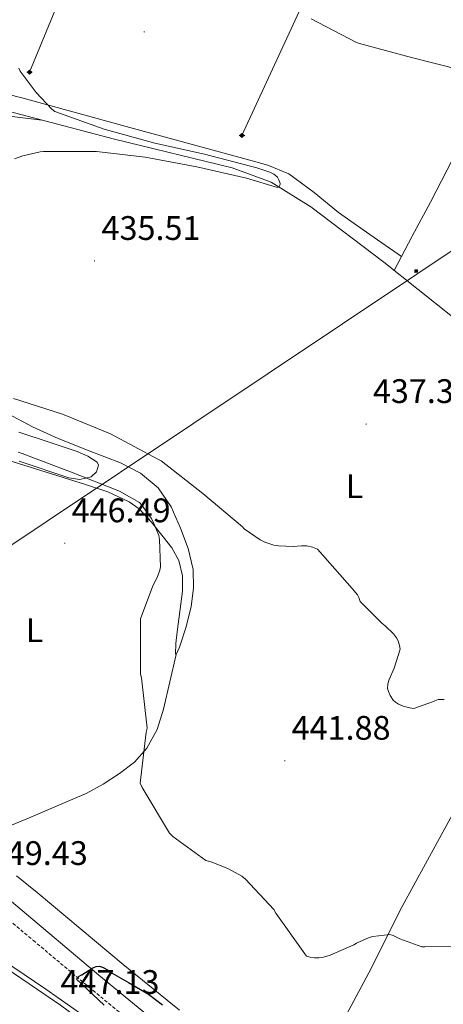
# Model space of a CAD drawing. Units: metres. Extents: x 579359 to 583849, y 4721552 to 4724575.
# Drawn here: x 583343 to 583467, y 4723177 to 4723467 of the extents above; entities that cross this region are included whole.
import ezdxf
from ezdxf.enums import TextEntityAlignment as Align

# ---------------------------------------------------------------- set-up
doc = ezdxf.new("R2010")
doc.units = ezdxf.units.M
doc.header["$MEASUREMENT"] = 0
doc.linetypes.add('TRAZOSX2', pattern=[1.5, 1, -0.5])
for name, color, linetype, lineweight in [('Carátula', 7, 'Continuous', 5), ('Level 13', 5, 'Continuous', 0), ('Level 16', 1, 'Continuous', 13), ('Level 21', 19, 'Continuous', 0), ('Level 32', 19, 'Continuous', 0), ('Level 35', 92, 'Continuous', 0), ('Level 36', 19, 'Continuous', 40), ('Level 37', 92, 'Continuous', 0), ('Level 4', 36, 'Continuous', 30), ('Level 41', 19, 'Continuous', 0), ('Level 5', 36, 'Continuous', 0), ('Level 7', 1, 'Continuous', 0)]:
    doc.layers.add(name, color=color, linetype=linetype, lineweight=lineweight)
doc.styles.add('Arial', font='ARIAL.TTF', dxfattribs={"height": 0.2})

# ---------------------------------------------------------------- blocks, each defined once
blk = doc.blocks.new('5TME')
at = {"layer": 'Carátula', "color": 250, "linetype": 'Continuous', "lineweight": 5}
for p, q in [((3.7, 3.8), (-3.7, -3.8)), ((-3.7, 3.7), (3.8, -3.8))]:
    blk.add_line(p, q, dxfattribs=at)
at = {"layer": 'Carátula', "color": 250, "linetype": 'Continuous', "lineweight": 5, "flags": 128}
blk.add_lwpolyline([(-3.7, -3.8), (3.8, -3.8), (3.8, 3.7), (-3.7, 3.7), (-3.7, -3.8)], dxfattribs=at)
blk = doc.blocks.new('5SIFON')
at = {"layer": 'Carátula', "color": 250, "linetype": 'Continuous', "lineweight": 5}
for p, q in [((-8.2, 0), (-6.3, 0)), ((8.1, 0), (6.3, 0))]:
    blk.add_line(p, q, dxfattribs=at)
at = {"layer": 'Carátula', "color": 250, "linetype": 'Continuous', "lineweight": 5, "flags": 128}
blk.add_lwpolyline([(-6.3, 0), (0, 6.3), (6.3, 0), (0, -6.3), (-6.3, 0)], dxfattribs=at)
at = {"layer": 'Carátula', "color": 250, "linetype": 'Continuous', "lineweight": 5}
blk.add_circle((0, 0, 0), 2.37, dxfattribs=at)
blk = doc.blocks.new('5PATER')
at = {"layer": 'Carátula', "linetype": 'Continuous', "lineweight": 5}
h = blk.add_hatch(color=250, dxfattribs=at)
edge = h.paths.add_edge_path()
edge.add_ellipse((0, 0), major_axis=(-1.33, -1.34), ratio=0.999422, start_angle=0, end_angle=360)

msp = doc.modelspace()

# ---------------------------------------------------------------- linework, layer by layer
at = {"layer": 'Level 13', "color": 5, "linetype": 'Continuous', "lineweight": 0, "ltscale": 0.5}
for points in [[(583371.49, 4723514.34, 440.53), (583345.63, 4723451.56, 435.02)], [(583435.29, 4723491.81, 442.96), (583408.16, 4723432.93, 436.3)], [(583524.91, 4723336.58, 437.35), (583490.36, 4723363.46, 436.42), (583449.92, 4723395.65, 435.84), (583428.41, 4723411.97, 435.78), (583416.77, 4723419.2, 435.14), (583405.25, 4723423.43, 434.88), (583370.62, 4723431.88, 434.11), (583328, 4723443.01, 433.09), (583309.69, 4723448.2, 432.51), (583298.24, 4723454.21, 432.26), (583289.66, 4723459.2, 432), (583282.37, 4723463.3, 431.49), (583281.75, 4723463.64, 431.47)], [(583563.73, 4723063.26, 457.42), (583540.89, 4723072.99, 455.89), (583515.29, 4723082.98, 453.71), (583497.43, 4723091.81, 452.75), (583483.8, 4723100.96, 451.98), (583469.01, 4723112.29, 451.15), (583447, 4723128.87, 450.13), (583432.02, 4723140.96, 449.36), (583427.74, 4723144.74, 449.3), (583426.58, 4723149.16, 449.04), (583427.29, 4723153.12, 448.85), (583434.46, 4723165.8, 447.82), (583445.53, 4723186.47, 446.67), (583455.32, 4723205.99, 444.62), (583472.54, 4723237.41, 441.68), (583489.05, 4723267.23, 439.25), (583507.8, 4723302.95, 438.61), (583524.91, 4723336.58, 437.35)]]:
    msp.add_polyline3d(points, dxfattribs=at)
at = {"layer": 'Level 16', "color": 5, "linetype": 'Continuous', "lineweight": 0, "ltscale": 0.5}
msp.add_polyline3d([(583398.97, 4723145.54, 450.37), (583385.72, 4723156.23, 449.99), (583368.57, 4723168.96, 448.51), (583350.46, 4723181.7, 446.53), (583330.87, 4723194.82, 445.57), (583307.77, 4723209.28, 443.59), (583280.76, 4723225.48, 441.54), (583249.08, 4723243.84, 439.68), (583216.89, 4723260.87, 437.44), (583184.89, 4723277.13, 434.95), (583159.23, 4723291.4, 433.41), (583135.49, 4723305.42, 432.07), (583128.45, 4723309.82, 432.07)], dxfattribs=at)
at = {"layer": 'Level 21', "color": 19, "linetype": 'Continuous', "lineweight": 13}
msp.add_polyline3d([(583127.24, 4723308.44, 432.42), (583136.03, 4723302.94, 432.54), (583152.56, 4723292.81, 433.25), (583169.15, 4723283.08, 434.33), (583189.66, 4723272.44, 435.75), (583210.52, 4723261.91, 437.21), (583230.35, 4723251.38, 438.67), (583250.07, 4723240.63, 440.09), (583271.95, 4723228.12, 441.47), (583293.67, 4723215.4, 442.78), (583315.14, 4723202.62, 444.18), (583336.47, 4723189.39, 445.66), (583354.75, 4723176.94, 447.34), (583372.52, 4723163.82, 449.11), (583389.45, 4723150.63, 450.47), (583406.23, 4723137.53, 451.35), (583421.84, 4723126.15, 451.79), (583437.77, 4723115.17, 452.19), (583446.75, 4723109.43, 452.31), (583451.24, 4723106.55, 452.38), (583456.95, 4723102.9, 452.46), (583466.67, 4723097.36, 452.64), (583476.65, 4723092.27, 453.02)], dxfattribs=at)
at = {"layer": 'Level 21', "color": 19, "linetype": 'Continuous', "lineweight": 0}
msp.add_polyline3d([(583267.49, 4723286.68, 457.55), (583272.2, 4723281.94, 456.69), (583277.02, 4723277.09, 455.82), (583285.29, 4723267.43, 454.04), (583292.74, 4723257, 452.18), (583297.13, 4723249.39, 451.04), (583301.25, 4723242.15, 450.06), (583304.25, 4723238, 449.59), (583307.75, 4723234.34, 449.42), (583320.43, 4723223.91, 449.52), (583333.34, 4723213.31, 449.74), (583349.71, 4723199.56, 450.15), (583366.05, 4723185.86, 450.51), (583386.48, 4723169.01, 450.71), (583407.05, 4723152.16, 450.9), (583420.04, 4723140.69, 451.12), (583432.63, 4723129.38, 451.41), (583439.27, 4723124.91, 451.59), (583446.65, 4723120.3, 451.79), (583449.32, 4723118.2, 451.86), (583451.42, 4723114.55, 451.92), (583451.42, 4723110.85, 451.92), (583451.24, 4723106.55, 452.03)], dxfattribs=at)
at = {"layer": 'Level 21', "color": 19, "linetype": 'TRAZOSX2', "lineweight": 0}
msp.add_polyline3d([(583264.22, 4723283.43, 457.55), (583268.92, 4723278.69, 456.69), (583273.63, 4723273.96, 455.82), (583281.66, 4723264.58, 454.04), (583288.86, 4723254.5, 452.18), (583293.13, 4723247.1, 451.04), (583297.37, 4723239.65, 450.06), (583300.69, 4723235.05, 449.59), (583304.6, 4723230.95, 449.42), (583317.5, 4723220.34, 449.52), (583330.39, 4723209.76, 449.74), (583346.74, 4723196.03, 450.15), (583363.1, 4723182.31, 450.51), (583383.55, 4723165.45, 450.71), (583404.06, 4723148.64, 450.9), (583416.97, 4723137.24, 451.12), (583429.78, 4723125.73, 451.41), (583436.76, 4723121.04, 451.59), (583443.99, 4723116.52, 451.79), (583445.77, 4723115.12, 451.86), (583446.81, 4723113.32, 451.92), (583446.81, 4723110.95, 451.92), (583446.75, 4723109.43, 451.96)], dxfattribs=at)
at = {"layer": 'Level 32', "color": 6, "linetype": 'Continuous', "lineweight": 0, "ltscale": 0.5}
msp.add_polyline3d([(583663.86, 4723526.84, 448.96), (583641.95, 4723513.94, 450.01), (583459.66, 4723392.13, 436.1), (583284.76, 4723275.36, 457.62), (583096.44, 4723147.6, 452.82), (582909.34, 4722996.66, 438.36), (582728.54, 4722855.96, 432.64)], dxfattribs=at)
at = {"layer": 'Level 35', "color": 92, "linetype": 'Continuous', "lineweight": 0, "ltscale": 0.5}
msp.add_polyline3d([(583342.49, 4723345.57, 442.96), (583351.07, 4723342.75, 442.67), (583359.64, 4723339.88, 442.58), (583362.74, 4723338.52, 442.58), (583365.53, 4723336.8, 442.7), (583365.97, 4723335.89, 442.79), (583365.29, 4723333.96, 442.93), (583363.74, 4723332.52, 443.09), (583360.45, 4723331.69, 443.41), (583357.21, 4723332.13, 443.73), (583342.59, 4723337.12, 445.1)], dxfattribs=at)
at = {"layer": 'Level 36', "color": 92, "linetype": 'Continuous', "lineweight": 0}
for points in [[(583455.11, 4723397.27, 436.19), (583445.84, 4723403.78, 436.4), (583436.57, 4723410.28, 436.56), (583429.44, 4723416.16, 436.58), (583421.98, 4723421.67, 436.56), (583415.81, 4723424.2, 436.56), (583409.37, 4723425.96, 436.56), (583391.74, 4723430.75, 436.32), (583374.11, 4723435.56, 435.86), (583358.75, 4723439.78, 435.44), (583343.39, 4723444, 434.96), (583334.79, 4723446.2, 434.55), (583326.17, 4723448.29, 434.13), (583321.54, 4723449.04, 434.08), (583316.89, 4723450.09, 434.06), (583315.68, 4723451.24, 433.97), (583315.17, 4723452.9, 433.87), (583315.15, 4723454.62, 433.86), (583315.55, 4723456.29, 433.94), (583317.93, 4723462.09, 434.49), (583320.35, 4723467.88, 435.02)], [(583452.96, 4723393.23, 435.88), (583458.3, 4723403.26, 436.64), (583463.64, 4723413.28, 437.39), (583473.53, 4723432.32, 438.73), (583483.04, 4723451.56, 440.02), (583490.43, 4723467.98, 441.18)], [(583230.47, 4723408.37, 436.36), (583234.53, 4723411.75, 435.79), (583245.28, 4723420.62, 435.14), (583256.03, 4723429.48, 434.58), (583266.83, 4723438.35, 434.03), (583277.66, 4723447.21, 433.49), (583282.23, 4723450.33, 433.15), (583287.26, 4723452.84, 432.85), (583289.05, 4723453.32, 432.85), (583290.85, 4723453.16, 432.91), (583295.31, 4723451.64, 433.14), (583299.74, 4723449.96, 433.36), (583308.15, 4723446.43, 433.74), (583316.64, 4723443.05, 433.94), (583324.1, 4723440.9, 433.89), (583331.74, 4723439.59, 433.81), (583340.49, 4723438.53, 433.7), (583349.23, 4723437.46, 433.6)], [(583389.08, 4723286.82, 444.18), (583388.73, 4723283.47, 444.15), (583388.63, 4723280.29, 444.11), (583388.79, 4723280.22, 444.1), (583389.79, 4723282.34, 444.05), (583391.75, 4723288.28, 443.64), (583393.24, 4723294.31, 443.22), (583393.94, 4723299.75, 443.06), (583393.75, 4723305.19, 442.9), (583392.3, 4723311.36, 442.5), (583390.04, 4723317.41, 442.13), (583387.34, 4723323.61, 441.9), (583383.51, 4723329.25, 441.68), (583378.3, 4723333.56, 441.33), (583372.38, 4723336.61, 441.04), (583363.17, 4723340.13, 441.1), (583354.01, 4723343.72, 441.23), (583346.45, 4723347.22, 441.2), (583339.1, 4723351.14, 441.17)], [(583338.91, 4723337.44, 447.57), (583350.51, 4723333.8, 446.76), (583362.14, 4723330.21, 446.03), (583368.63, 4723328.03, 445.88), (583374.94, 4723325.16, 445.78), (583377.88, 4723323.07, 445.69), (583381.55, 4723319.16, 445.53), (583384.92, 4723314.85, 445.33), (583387.5, 4723311.54, 444.99), (583389.53, 4723307.81, 444.62), (583390.62, 4723303.3, 444.37), (583390.62, 4723298.79, 444.24), (583389.87, 4723292.8, 444.21), (583389.08, 4723286.82, 444.18)], [(583388.79, 4723280.22, 444.1), (583386.95, 4723272.16, 444.43), (583385.11, 4723264.1, 444.75), (583383.22, 4723258.16, 445), (583380.19, 4723252.58, 445.26), (583376.49, 4723248.46, 445.81), (583372.12, 4723245.16, 446.48), (583367.31, 4723241.98, 446.99), (583362.27, 4723239.27, 447.44), (583353.79, 4723235.61, 447.92), (583345.31, 4723231.97, 448.34), (583339.31, 4723229.6, 449.15), (583333.59, 4723226.72, 449.49), (583331.57, 4723225.35, 449.25), (583329.54, 4723223.98, 449.02)], [(583389.79, 4723175.52, 449.28), (583373.21, 4723188.96, 449.23), (583360.53, 4723199.55, 449.17), (583347.87, 4723210.15, 449.1), (583341.79, 4723215.06, 449.07)]]:
    msp.add_polyline3d(points, dxfattribs=at)
at = {"layer": 'Level 4', "color": 36, "linetype": 'Continuous', "lineweight": 30}
msp.add_polyline3d([(583367.56, 4723176.97, 450.01), (583359.48, 4723184.68, 450.01), (583360.21, 4723185.47, 450.01), (583360.93, 4723185.87, 450.01), (583361.04, 4723185.93, 450.01), (583364.26, 4723188.01, 450.01), (583365.19, 4723188.39, 450.01), (583366.17, 4723188.46, 450.01), (583366.49, 4723188.39, 450.01), (583367.33, 4723188.06, 450.01), (583368.59, 4723187.35, 450.01), (583369.95, 4723186.43, 450.01), (583374.75, 4723183.65, 450.01), (583380.69, 4723180.19, 450.01), (583384.74, 4723177.05, 450.01)], dxfattribs=at)
at = {"layer": 'Level 5', "color": 36, "linetype": 'Continuous', "lineweight": 0}
for points in [[(583428.54, 4723467.26, 440.01), (583441.92, 4723460.27, 440.01), (583442.78, 4723459.99, 440.01), (583458.05, 4723455.84, 440.01), (583472.82, 4723452.14, 440.01), (583474.04, 4723451.65, 440.01), (583482.73, 4723449.38, 440.01), (583483.88, 4723449.25, 440.01), (583493.1, 4723449.39, 440.01), (583494.97, 4723449.92, 440.01), (583509.86, 4723454.84, 440.01), (583511.23, 4723455.56, 440.01), (583518.75, 4723460.89, 440.01), (583520.19, 4723462.24, 440.01), (583531.91, 4723470.78, 440.01)], [(583341.15, 4723426.02, 435.01), (583343.64, 4723426.93, 435.01), (583348.79, 4723428.1, 435.01), (583349.77, 4723428.18, 435.01), (583365.35, 4723428.25, 435.01), (583379.67, 4723426.56, 435.01), (583394.9, 4723423.72, 435.01), (583409.53, 4723420.35, 435.01), (583418.63, 4723417.6, 435.01), (583419.1, 4723417.79, 435.01), (583419.38, 4723418.62, 435.01), (583419.38, 4723418.82, 435.01), (583419.06, 4723419.92, 435.01), (583418.59, 4723420.65, 435.01), (583418.5, 4723420.75, 435.01), (583417.5, 4723421.58, 435.01), (583416.36, 4723422.12, 435.01), (583412.58, 4723423.37, 435.01), (583397.15, 4723427.46, 435.01), (583382.47, 4723430.69, 435.01), (583367.6, 4723434.83, 435.01), (583353.02, 4723440, 435.01), (583352.23, 4723440.64, 435.01), (583347.55, 4723445.56, 435.01), (583342.87, 4723451.87, 435.01), (583342.48, 4723452.71, 435.01)], [(583467.72, 4723266.91, 440.01), (583465.89, 4723266.9, 440.01), (583464.94, 4723266.59, 440.01), (583464.22, 4723266.21, 440.01), (583458.77, 4723264.3, 440.01), (583457.58, 4723264.45, 440.01), (583455.65, 4723264.95, 440.01), (583454.26, 4723265.52, 440.01), (583453.33, 4723266.12, 440.01), (583452.7, 4723266.74, 440.01), (583451.81, 4723268.12, 440.01), (583451.27, 4723269.33, 440.01), (583451.04, 4723270.22, 440.01), (583451.1, 4723271.56, 440.01), (583451.48, 4723272.81, 440.01), (583452.99, 4723276.16, 440.01), (583454.7, 4723281.79, 440.01), (583454.54, 4723282.88, 440.01), (583454.12, 4723284.2, 440.01), (583453.66, 4723285.06, 440.01), (583452.74, 4723286.26, 440.01), (583450.36, 4723288.66, 440.01), (583449.35, 4723289.42, 440.01), (583442.97, 4723295.77, 440.01), (583442.61, 4723296.93, 440.01), (583442.16, 4723297.7, 440.01), (583440.66, 4723299.62, 440.01), (583430.37, 4723311.18, 440.01), (583428.98, 4723311.73, 440.01), (583427.28, 4723312.16, 440.01), (583425.74, 4723312.21, 440.01), (583423.29, 4723311.98, 440.01), (583418.89, 4723312.13, 440.01), (583417.54, 4723312.38, 440.01), (583414.92, 4723313.27, 440.01), (583413.49, 4723313.97, 440.01), (583408.86, 4723317.16, 440.01), (583408.3, 4723317.75, 440.01), (583396.63, 4723327.55, 440.01), (583384.37, 4723337.16, 440.01), (583383.41, 4723337.67, 440.01), (583369.46, 4723345.11, 440.01), (583355.34, 4723350.87, 440.01), (583340.94, 4723355.51, 440.01)], [(583342.3, 4723339.71, 445.01), (583343.46, 4723339.33, 445.01), (583357.69, 4723333.9, 445.01), (583372.09, 4723328.23, 445.01), (583377.97, 4723324.88, 445.01), (583378.66, 4723324.14, 445.01), (583381.44, 4723320.31, 445.01), (583382.02, 4723319.26, 445.01), (583383.66, 4723315.17, 445.01), (583383.85, 4723314.07, 445.01), (583384.22, 4723305.98, 445.01), (583383.99, 4723304.97, 445.01), (583383.22, 4723302.86, 445.01), (583381.95, 4723300.43, 445.01), (583378.31, 4723290.71, 445.01), (583378.25, 4723289.39, 445.01), (583378.33, 4723274.37, 445.01), (583378.6, 4723273.28, 445.01), (583380.28, 4723258.51, 445.01), (583379.99, 4723257.32, 445.01), (583378.17, 4723242.31, 445.01), (583378.77, 4723241.07, 445.01), (583386.84, 4723227.56, 445.01), (583387.81, 4723226.62, 445.01), (583397.49, 4723219.59, 445.01), (583399.12, 4723219.15, 445.01), (583404.23, 4723217.11, 445.01), (583408.11, 4723214.94, 445.01), (583409.22, 4723214.03, 445.01), (583417.57, 4723205.18, 445.01), (583418.16, 4723204.04, 445.01), (583427.18, 4723191.37, 445.01), (583428.21, 4723191.09, 445.01), (583429.5, 4723190.93, 445.01), (583430.77, 4723190.94, 445.01), (583432.13, 4723191.12, 445.01), (583434.17, 4723191.7, 445.01), (583441.14, 4723194.73, 445.01), (583441.92, 4723195.22, 445.01), (583445.58, 4723196.91, 445.01), (583446.74, 4723197.22, 445.01), (583451.75, 4723197.79, 445.01), (583452.73, 4723197.44, 445.01), (583454.65, 4723196.46, 445.01), (583461.08, 4723194.2, 445.01), (583461.96, 4723194.13, 445.01), (583477.12, 4723194.22, 445.01)]]:
    msp.add_polyline3d(points, dxfattribs=at)

# ---------------------------------------------------------------- block references
at = {"layer": 'Level 13', "color": 19, "linetype": 'Continuous', "lineweight": 0, "xscale": 0.09999983015004542, "yscale": 0.09999983015004542}
for p in [(583345.63, 4723451.56, 435.11), (583408.16, 4723432.93, 437)]:
    msp.add_blockref('5SIFON', p, dxfattribs=at)
at = {"layer": 'Level 32', "color": 19, "linetype": 'Continuous', "lineweight": 0, "xscale": 0.09999987836024951, "yscale": 0.09999987836024951, "rotation": 1.515359920216226}
msp.add_blockref('5TME', (583459.45, 4723393.03, 436.14), dxfattribs=at)
at = {"layer": 'Level 7', "color": 19, "linetype": 'Continuous', "lineweight": 0, "xscale": 0.09999987836024951, "yscale": 0.09999987836024951, "rotation": 1.515359920216226}
for p in [(583379.4, 4723463.41, 436.34), (583364.73, 4723396.01, 435.52), (583444.73, 4723348.01, 437.31), (583356.01, 4723312.92, 446.5), (583420.78, 4723248.91, 441.89)]:
    msp.add_blockref('5PATER', p, dxfattribs=at)

# ---------------------------------------------------------------- texts
at = {"layer": 'Level 37', "color": 92, "linetype": 'Continuous', "lineweight": 0, "style": 'Arial'}
for p in [(583441.32, 4723329.7, 438.59), (583347.05, 4723287.33, 449.31)]:
    msp.add_text('L', height=7, rotation=-0.0139, dxfattribs=at).set_placement(p, align=Align.MIDDLE_CENTER)
at = {"layer": 'Level 41', "color": 19, "linetype": 'Continuous', "lineweight": 0, "style": 'Arial'}
for s, p in [('435.51', (583366.81, 4723400.01, 435.52)), ('437.30', (583446.71, 4723352.01, 437.31)), ('446.49', (583358, 4723316.92, 446.5)), ('441.88', (583422.77, 4723252.91, 441.89)), ('449.43', (583333.62, 4723216.05, 449.44)), ('447.13', (583354.73, 4723178.1, 447.14))]:
    msp.add_text(s, height=7, dxfattribs=at).set_placement(p, align=Align.BOTTOM_LEFT)

doc.saveas('drawing.dxf')
